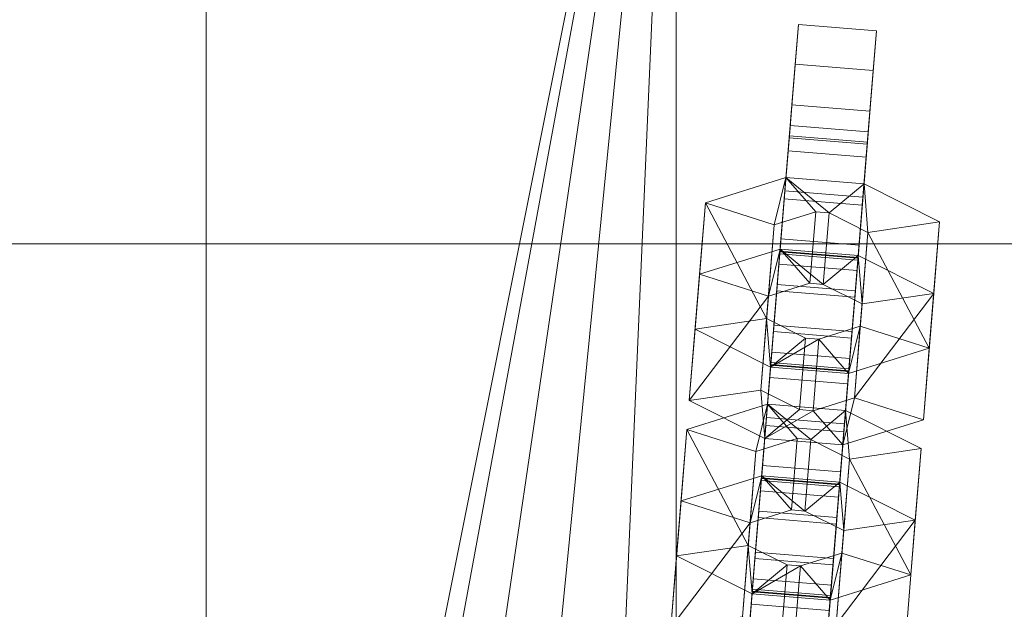
# Model space of a CAD drawing. Units: millimetres. Extents: x 11588 to 18202, y 2024 to 4616.
# Drawn here: x 12583 to 12646, y 3336 to 3374 of the extents above; entities that cross this region are included whole.
import ezdxf

# ---------------------------------------------------------------- set-up
doc = ezdxf.new("R2010")
doc.units = ezdxf.units.MM
doc.header["$MEASUREMENT"] = 0
doc.layers.add('1-Huśtawka konstrukcja', color=7, linetype='Continuous')
doc.layers.add('2-Siedzisko deska', color=7, linetype='Continuous')

# ---------------------------------------------------------------- blocks, each defined once
blk = doc.blocks.new('Belka_1497986A-09B4-46D0-BE76-E3A61D57E02D', base_point=(12040.995, 3319.684))
at = {"layer": '1-Huśtawka konstrukcja', "lineweight": 0}
mesh = blk.add_polyface(dxfattribs=at)
corners = [(15086.345, 3279.87, 2080), (15086.345, 3359.87, 2080), (12061.732, 3359.685, 2080), (12061.732, 3279.685, 2080), (15086.345, 3359.87, 2000), (15086.345, 3279.87, 2000), (12046.092, 3359.685, 2000), (12046.092, 3279.685, 2000)]
mesh.append_faces([[corners[k] for k in face] for face in [(0, 1, 2, 3), (4, 1, 0, 5), (1, 4, 6, 2), (7, 3, 2, 6), (5, 0, 3, 7), (4, 5, 7, 6)]], dxfattribs={"color": 59})
blk = doc.blocks.new('Strop_4325715D-908E-4700-ADEC-F2AC91604C00', base_point=(13014.943, 3409.733))
at = {"layer": '2-Siedzisko deska', "lineweight": 0}
mesh = blk.add_polyface(dxfattribs=at)
corners = [(13014.943, 3409.733, 450), (13014.943, 3409.733, 430), (12624.943, 3409.733, 430), (12624.943, 3409.733, 450), (13017.568, 3409.733, 450), (13017.568, 3409.733, 430), (13022.737, 3408.821, 430), (13027.67, 3407.026, 430), (13032.216, 3404.401, 430), (13036.237, 3401.027, 430), (13039.612, 3397.006, 430), (13042.236, 3392.46, 430), (13044.032, 3387.527, 430), (13044.943, 3382.358, 430), (13044.943, 3379.733, 430), (13044.943, 3259.733, 430), (13044.943, 3257.108, 430), (13044.032, 3251.939, 430), (13042.236, 3247.006, 430), (13039.612, 3242.46, 430), (13036.237, 3238.439, 430), (13032.216, 3235.064, 430), (13027.67, 3232.44, 430), (13022.737, 3230.644, 430), (13017.568, 3229.733, 430), (13014.943, 3229.733, 430), (12624.943, 3229.733, 430), (12622.318, 3229.733, 430), (12617.149, 3230.644, 430), (12612.216, 3232.44, 430), (12607.67, 3235.064, 430), (12603.649, 3238.439, 430), (12600.275, 3242.46, 430), (12597.65, 3247.006, 430), (12595.855, 3251.939, 430), (12594.943, 3257.108, 430), (12594.943, 3259.733, 430), (12594.943, 3379.733, 430), (12594.943, 3382.358, 430), (12595.855, 3387.527, 430), (12597.65, 3392.46, 430), (12600.275, 3397.006, 430), (12603.649, 3401.027, 430), (12607.67, 3404.401, 430), (12612.216, 3407.026, 430), (12617.149, 3408.821, 430), (12622.318, 3409.733, 430), (12622.318, 3409.733, 450), (12617.149, 3408.821, 450), (12612.216, 3407.026, 450), (12607.67, 3404.401, 450), (12603.649, 3401.027, 450), (12600.275, 3397.006, 450), (12597.65, 3392.46, 450), (12595.855, 3387.527, 450), (12594.943, 3382.358, 450), (12594.943, 3379.733, 450), (12594.943, 3259.733, 450), (12594.943, 3257.108, 450), (12595.855, 3251.939, 450), (12597.65, 3247.006, 450), (12600.275, 3242.46, 450), (12603.649, 3238.439, 450), (12607.67, 3235.064, 450), (12612.216, 3232.44, 450), (12617.149, 3230.644, 450), (12622.318, 3229.733, 450), (12624.943, 3229.733, 450), (13014.943, 3229.733, 450), (13017.568, 3229.733, 450), (13022.737, 3230.644, 450), (13027.67, 3232.44, 450), (13032.216, 3235.064, 450), (13036.237, 3238.439, 450), (13039.612, 3242.46, 450), (13042.236, 3247.006, 450), (13044.032, 3251.939, 450), (13044.943, 3257.108, 450), (13044.943, 3259.733, 450), (13044.943, 3379.733, 450), (13044.943, 3382.358, 450), (13044.032, 3387.527, 450), (13042.236, 3392.46, 450), (13039.612, 3397.006, 450), (13036.237, 3401.027, 450), (13032.216, 3404.401, 450), (13027.67, 3407.026, 450), (13022.737, 3408.821, 450)]
mesh.append_faces([[corners[k] for k in face] for face in [(0, 1, 2, 3), (4, 5, 1, 0), (3, 2, 46, 47), (87, 6, 5, 4), (86, 7, 6, 87), (85, 8, 7, 86), (84, 9, 8, 85), (83, 10, 9, 84), (82, 11, 10, 83), (81, 12, 11, 82), (80, 13, 12, 81), (79, 14, 13, 80), (78, 15, 14, 79), (77, 16, 15, 78), (76, 17, 16, 77), (75, 18, 17, 76), (74, 19, 18, 75), (73, 20, 19, 74), (72, 21, 20, 73), (71, 22, 21, 72), (70, 23, 22, 71), (69, 24, 23, 70), (68, 25, 24, 69), (67, 26, 25, 68), (66, 27, 26, 67), (65, 28, 27, 66), (64, 29, 28, 65), (63, 30, 29, 64), (62, 31, 30, 63), (61, 32, 31, 62), (60, 33, 32, 61), (59, 34, 33, 60), (58, 35, 34, 59), (57, 36, 35, 58), (56, 37, 36, 57), (55, 38, 37, 56), (54, 39, 38, 55), (53, 40, 39, 54), (52, 41, 40, 53), (51, 42, 41, 52), (50, 43, 42, 51), (49, 44, 43, 50), (48, 45, 44, 49), (47, 46, 45, 48)]], dxfattribs={"color": 59})
mesh.append_faces([[corners[k] for k in face] for face in [(2, 44, 45, 46), (4, 85, 86, 87)]], dxfattribs={"vtx0": -1, "color": 59})
mesh.append_faces([[corners[k] for k in face] for face in [(2, 6, 7, 8), (2, 8, 9, 10), (2, 10, 11, 12), (2, 12, 13, 14), (2, 14, 15, 16), (2, 16, 17, 18), (2, 18, 19, 20), (2, 20, 21, 22), (2, 22, 23, 24), (2, 24, 25, 26), (2, 26, 27, 28), (2, 28, 29, 30), (2, 30, 31, 32), (2, 32, 33, 34), (2, 34, 35, 36), (2, 36, 37, 38), (2, 38, 39, 40), (2, 40, 41, 42), (2, 42, 43, 44), (4, 47, 48, 49), (4, 49, 50, 51), (4, 51, 52, 53), (4, 53, 54, 55), (4, 55, 56, 57), (4, 57, 58, 59), (4, 59, 60, 61), (4, 61, 62, 63), (4, 63, 64, 65), (4, 65, 66, 67), (4, 67, 68, 69), (4, 69, 70, 71), (4, 71, 72, 73), (4, 73, 74, 75), (4, 75, 76, 77), (4, 77, 78, 79), (4, 79, 80, 81), (4, 81, 82, 83), (4, 83, 84, 85)]], dxfattribs={"vtx0": -1, "vtx3": -1, "color": 59})
mesh.append_faces([[corners[k] for k in face] for face in [(2, 1, 5, 6), (4, 0, 3, 47)]], dxfattribs={"vtx3": -1, "color": 59})
blk = doc.blocks.new('Kształt_959D2574-7BE3-4B68-99CE-52B56CD01833')
at = {"layer": '2-Siedzisko deska', "lineweight": 0}
mesh = blk.add_polyface(dxfattribs=at)
corners = [(12637.147, 3366.21, 439.031), (12636.612, 3359.637, 441.582), (12631.628, 3360.042, 441.582), (12632.164, 3366.616, 439.031), (12635.955, 3351.575, 459.873), (12630.972, 3351.981, 459.873), (12637.518, 3370.768, 441.054), (12637.725, 3373.31, 447.649), (12637.069, 3365.248, 465.94), (12636.533, 3358.675, 468.491), (12636.162, 3354.117, 466.468), (12636.374, 3356.713, 459.342), (12636.48, 3358.02, 462.733), (12636.544, 3358.802, 463.08), (12636.819, 3362.182, 461.769), (12637.307, 3368.172, 448.18), (12637.2, 3366.864, 444.789), (12637.137, 3366.082, 444.442), (12636.861, 3362.702, 445.753), (12631.179, 3354.523, 466.468), (12631.55, 3359.081, 468.491), (12632.085, 3365.654, 465.94), (12632.742, 3373.716, 447.649), (12632.535, 3371.173, 441.054), (12631.878, 3363.108, 445.753), (12632.153, 3366.488, 444.442), (12632.217, 3367.27, 444.789), (12632.323, 3368.577, 448.18), (12631.836, 3362.588, 461.769), (12631.56, 3359.208, 463.08), (12631.497, 3358.426, 462.733), (12631.39, 3357.119, 459.342)]
mesh.append_faces([[corners[k] for k in face] for face in [(0, 1, 2, 3), (1, 4, 5, 2), (24, 31, 11, 18), (31, 30, 12, 11), (4, 10, 19, 5), (3, 23, 6, 0), (18, 17, 25, 24), (10, 9, 20, 19), (17, 16, 26, 25), (16, 15, 27, 26), (12, 30, 29, 13), (15, 14, 28, 27), (29, 28, 14, 13), (23, 22, 7, 6), (22, 21, 8, 7), (9, 8, 21, 20)]], dxfattribs={"color": 254})
mesh.append_faces([[corners[k] for k in face] for face in [(1, 18, 4), (4, 11, 10), (5, 31, 2), (2, 24, 3)]], dxfattribs={"vtx0": -1, "vtx1": -1, "color": 254})
mesh.append_faces([[corners[k] for k in face] for face in [(14, 7, 8), (14, 8, 9), (6, 15, 16), (6, 16, 17), (12, 9, 10), (0, 17, 18), (4, 18, 11), (27, 21, 22), (27, 22, 23), (20, 28, 29), (20, 29, 30), (25, 23, 3), (19, 30, 31), (2, 31, 24)]], dxfattribs={"vtx0": -1, "vtx2": -1, "color": 254})
mesh.append_faces([[corners[k] for k in face] for face in [(14, 15, 7), (6, 7, 15), (13, 14, 9), (12, 13, 9), (0, 6, 17), (11, 12, 10), (1, 0, 18), (27, 28, 21), (20, 21, 28), (26, 27, 23), (25, 26, 23), (19, 20, 30), (24, 25, 3), (5, 19, 31)]], dxfattribs={"vtx1": -1, "vtx2": -1, "color": 254})
blk = doc.blocks.new('Kształt_783ADA97-6F1A-44E6-B8FE-2391C84F6AC1')
at = {"layer": '2-Siedzisko deska', "lineweight": 0}
mesh = blk.add_polyface(dxfattribs=at)
corners = [(12641.378, 3356.561, 460.002), (12636.559, 3358.983, 455.429), (12636.93, 3363.541, 457.451), (12641.749, 3361.119, 462.024), (12631.946, 3363.946, 457.451), (12626.799, 3362.337, 462.024), (12626.142, 3354.275, 480.315), (12630.961, 3351.853, 484.888), (12635.945, 3351.448, 484.888), (12641.092, 3353.057, 480.315), (12636.692, 3354.459, 477.964), (12634.045, 3353.631, 480.315), (12633.19, 3353.701, 480.315), (12630.712, 3354.946, 477.964), (12631.199, 3360.935, 464.375), (12633.846, 3361.763, 462.024), (12634.701, 3361.693, 462.024), (12637.179, 3360.448, 464.375), (12640.721, 3348.5, 478.293), (12635.574, 3346.89, 482.866), (12630.59, 3347.296, 482.866), (12625.771, 3349.717, 478.293), (12626.427, 3357.779, 460.002), (12631.575, 3359.389, 455.429), (12636.808, 3355.89, 462.353), (12634.33, 3357.135, 460.002), (12633.475, 3357.205, 460.002), (12630.828, 3356.377, 462.353), (12630.34, 3350.388, 475.941), (12632.819, 3349.143, 478.293), (12633.674, 3349.073, 478.293), (12636.321, 3349.901, 475.941)]
mesh.append_faces([[corners[k] for k in face] for face in [(0, 1, 2, 3), (3, 9, 18, 0), (24, 31, 10, 17), (31, 30, 11, 10), (9, 8, 19, 18), (1, 23, 4, 2), (17, 16, 25, 24), (8, 7, 20, 19), (16, 15, 26, 25), (15, 14, 27, 26), (11, 30, 29, 12), (13, 28, 27, 14), (12, 29, 28, 13), (23, 22, 5, 4), (22, 21, 6, 5), (7, 6, 21, 20)]], dxfattribs={"color": 254})
mesh.append_faces([[corners[k] for k in face] for face in [(3, 17, 9), (9, 10, 8), (18, 31, 0), (0, 24, 1)]], dxfattribs={"vtx0": -1, "vtx1": -1, "color": 254})
mesh.append_faces([[corners[k] for k in face] for face in [(13, 5, 6), (13, 6, 7), (4, 14, 15), (4, 15, 16), (11, 7, 8), (2, 16, 17), (9, 17, 10), (27, 21, 22), (27, 22, 23), (20, 28, 29), (20, 29, 30), (25, 23, 1), (19, 30, 31), (0, 31, 24)]], dxfattribs={"vtx0": -1, "vtx2": -1, "color": 254})
mesh.append_faces([[corners[k] for k in face] for face in [(13, 14, 5), (4, 5, 14), (12, 13, 7), (11, 12, 7), (2, 4, 16), (10, 11, 8), (3, 2, 17), (27, 28, 21), (20, 21, 28), (26, 27, 23), (25, 26, 23), (19, 20, 30), (24, 25, 1), (18, 19, 31)]], dxfattribs={"vtx1": -1, "vtx2": -1, "color": 254})
blk = doc.blocks.new('Kształt_758E65F8-C96C-456A-BACF-AF613EC50FCF')
at = {"layer": '2-Siedzisko deska', "lineweight": 0}
mesh = blk.add_polyface(dxfattribs=at)
corners = [(12635.969, 3351.75, 471.76), (12635.434, 3345.176, 474.311), (12630.451, 3345.582, 474.311), (12630.986, 3352.155, 471.76), (12634.778, 3337.114, 492.602), (12629.794, 3337.52, 492.602), (12636.341, 3356.307, 473.782), (12636.548, 3358.85, 480.377), (12635.891, 3350.788, 498.668), (12635.356, 3344.214, 501.219), (12634.985, 3339.657, 499.197), (12635.196, 3342.253, 492.07), (12635.303, 3343.56, 495.462), (12635.366, 3344.342, 495.809), (12635.641, 3347.722, 494.497), (12636.129, 3353.711, 480.909), (12636.023, 3352.404, 477.517), (12635.959, 3351.622, 477.17), (12635.684, 3348.242, 478.482), (12630.001, 3340.063, 499.197), (12630.372, 3344.62, 501.219), (12630.908, 3351.193, 498.668), (12631.564, 3359.255, 480.377), (12631.357, 3356.713, 473.782), (12630.7, 3348.648, 478.482), (12630.976, 3352.028, 477.17), (12631.039, 3352.81, 477.517), (12631.146, 3354.117, 480.909), (12630.658, 3348.128, 494.497), (12630.383, 3344.748, 495.809), (12630.319, 3343.966, 495.462), (12630.213, 3342.659, 492.07)]
mesh.append_faces([[corners[k] for k in face] for face in [(0, 1, 2, 3), (1, 4, 5, 2), (24, 31, 11, 18), (31, 30, 12, 11), (4, 10, 19, 5), (3, 23, 6, 0), (18, 17, 25, 24), (10, 9, 20, 19), (17, 16, 26, 25), (16, 15, 27, 26), (12, 30, 29, 13), (15, 14, 28, 27), (29, 28, 14, 13), (23, 22, 7, 6), (22, 21, 8, 7), (9, 8, 21, 20)]], dxfattribs={"color": 254})
mesh.append_faces([[corners[k] for k in face] for face in [(1, 18, 4), (4, 11, 10), (5, 31, 2), (2, 24, 3)]], dxfattribs={"vtx0": -1, "vtx1": -1, "color": 254})
mesh.append_faces([[corners[k] for k in face] for face in [(14, 7, 8), (14, 8, 9), (6, 15, 16), (6, 16, 17), (12, 9, 10), (0, 17, 18), (4, 18, 11), (27, 21, 22), (27, 22, 23), (20, 28, 29), (20, 29, 30), (25, 23, 3), (19, 30, 31), (2, 31, 24)]], dxfattribs={"vtx0": -1, "vtx2": -1, "color": 254})
mesh.append_faces([[corners[k] for k in face] for face in [(14, 15, 7), (6, 7, 15), (13, 14, 9), (12, 13, 9), (0, 6, 17), (11, 12, 10), (1, 0, 18), (27, 28, 21), (20, 21, 28), (26, 27, 23), (25, 26, 23), (19, 20, 30), (24, 25, 3), (5, 19, 31)]], dxfattribs={"vtx1": -1, "vtx2": -1, "color": 254})
blk = doc.blocks.new('Kształt_F171E827-065A-4374-BBEA-2AC18591B055')
at = {"layer": '2-Siedzisko deska', "lineweight": 0}
mesh = blk.add_polyface(dxfattribs=at)
corners = [(12640.2, 3342.101, 492.73), (12635.381, 3344.522, 488.157), (12635.752, 3349.08, 490.179), (12640.571, 3346.659, 494.752), (12630.769, 3349.486, 490.179), (12625.621, 3347.876, 494.752), (12624.964, 3339.815, 513.044), (12629.784, 3337.393, 517.616), (12634.767, 3336.987, 517.616), (12639.915, 3338.597, 513.044), (12635.514, 3339.999, 510.692), (12632.867, 3339.171, 513.044), (12632.012, 3339.241, 513.044), (12629.534, 3340.486, 510.692), (12630.022, 3346.475, 497.104), (12632.669, 3347.302, 494.752), (12633.524, 3347.233, 494.752), (12636.002, 3345.988, 497.104), (12639.544, 3334.039, 511.021), (12634.396, 3332.43, 515.594), (12629.413, 3332.835, 515.594), (12624.593, 3335.257, 511.021), (12625.25, 3343.319, 492.73), (12630.397, 3344.928, 488.157), (12635.631, 3341.43, 495.081), (12633.153, 3342.675, 492.73), (12632.297, 3342.745, 492.73), (12629.65, 3341.917, 495.081), (12629.163, 3335.928, 508.67), (12631.641, 3334.683, 511.021), (12632.496, 3334.613, 511.021), (12635.143, 3335.441, 508.67)]
mesh.append_faces([[corners[k] for k in face] for face in [(0, 1, 2, 3), (3, 9, 18, 0), (24, 31, 10, 17), (31, 30, 11, 10), (9, 8, 19, 18), (1, 23, 4, 2), (17, 16, 25, 24), (8, 7, 20, 19), (16, 15, 26, 25), (15, 14, 27, 26), (11, 30, 29, 12), (13, 28, 27, 14), (12, 29, 28, 13), (23, 22, 5, 4), (22, 21, 6, 5), (7, 6, 21, 20)]], dxfattribs={"color": 254})
mesh.append_faces([[corners[k] for k in face] for face in [(3, 17, 9), (9, 10, 8), (18, 31, 0), (0, 24, 1)]], dxfattribs={"vtx0": -1, "vtx1": -1, "color": 254})
mesh.append_faces([[corners[k] for k in face] for face in [(13, 5, 6), (13, 6, 7), (4, 14, 15), (4, 15, 16), (11, 7, 8), (2, 16, 17), (9, 17, 10), (27, 21, 22), (27, 22, 23), (20, 28, 29), (20, 29, 30), (25, 23, 1), (19, 30, 31), (0, 31, 24)]], dxfattribs={"vtx0": -1, "vtx2": -1, "color": 254})
mesh.append_faces([[corners[k] for k in face] for face in [(13, 14, 5), (4, 5, 14), (12, 13, 7), (11, 12, 7), (2, 4, 16), (10, 11, 8), (3, 2, 17), (27, 28, 21), (20, 21, 28), (26, 27, 23), (25, 26, 23), (19, 20, 30), (24, 25, 1), (18, 19, 31)]], dxfattribs={"vtx1": -1, "vtx2": -1, "color": 254})
blk = doc.blocks.new('Kształt_CB475BC8-AE2C-4433-A551-D91A4D4C8EB3')
at = {"layer": '2-Siedzisko deska', "lineweight": 0}
mesh = blk.add_polyface(dxfattribs=at)
corners = [(12634.792, 3337.289, 504.488), (12634.257, 3330.716, 507.039), (12629.273, 3331.122, 507.039), (12629.808, 3337.695, 504.488), (12633.6, 3322.654, 525.33), (12628.616, 3323.06, 525.33), (12635.163, 3341.847, 506.511), (12635.37, 3344.389, 513.106), (12634.713, 3336.327, 531.397), (12634.178, 3329.754, 533.948), (12633.807, 3325.196, 531.925), (12634.018, 3327.792, 524.799), (12634.125, 3329.1, 528.19), (12634.189, 3329.882, 528.537), (12634.464, 3333.262, 527.226), (12634.952, 3339.251, 513.637), (12634.845, 3337.944, 510.246), (12634.781, 3337.162, 509.899), (12634.506, 3333.782, 511.21), (12628.824, 3325.602, 531.925), (12629.195, 3330.16, 533.948), (12629.73, 3336.733, 531.397), (12630.387, 3344.795, 513.106), (12630.18, 3342.253, 506.511), (12629.523, 3334.187, 511.21), (12629.798, 3337.567, 509.899), (12629.862, 3338.349, 510.246), (12629.968, 3339.657, 513.637), (12629.48, 3333.668, 527.226), (12629.205, 3330.288, 528.537), (12629.141, 3329.506, 528.19), (12629.035, 3328.198, 524.799)]
mesh.append_faces([[corners[k] for k in face] for face in [(0, 1, 2, 3), (1, 4, 5, 2), (24, 31, 11, 18), (31, 30, 12, 11), (4, 10, 19, 5), (3, 23, 6, 0), (18, 17, 25, 24), (10, 9, 20, 19), (17, 16, 26, 25), (16, 15, 27, 26), (12, 30, 29, 13), (15, 14, 28, 27), (29, 28, 14, 13), (23, 22, 7, 6), (22, 21, 8, 7), (9, 8, 21, 20)]], dxfattribs={"color": 254})
mesh.append_faces([[corners[k] for k in face] for face in [(1, 18, 4), (4, 11, 10), (5, 31, 2), (2, 24, 3)]], dxfattribs={"vtx0": -1, "vtx1": -1, "color": 254})
mesh.append_faces([[corners[k] for k in face] for face in [(14, 7, 8), (14, 8, 9), (6, 15, 16), (6, 16, 17), (12, 9, 10), (0, 17, 18), (4, 18, 11), (27, 21, 22), (27, 22, 23), (20, 28, 29), (20, 29, 30), (25, 23, 3), (19, 30, 31), (2, 31, 24)]], dxfattribs={"vtx0": -1, "vtx2": -1, "color": 254})
mesh.append_faces([[corners[k] for k in face] for face in [(14, 15, 7), (6, 7, 15), (13, 14, 9), (12, 13, 9), (0, 6, 17), (11, 12, 10), (1, 0, 18), (27, 28, 21), (20, 21, 28), (26, 27, 23), (25, 26, 23), (19, 20, 30), (24, 25, 3), (5, 19, 31)]], dxfattribs={"vtx1": -1, "vtx2": -1, "color": 254})

msp = doc.modelspace()

# ---------------------------------------------------------------- block references
at = {"layer": '1-Huśtawka konstrukcja', "color": 1, "lineweight": 18}
msp.add_blockref('Belka_1497986A-09B4-46D0-BE76-E3A61D57E02D', (12040.995, 3319.684), dxfattribs=at)
at = {"layer": '2-Siedzisko deska', "color": 7, "linetype": 'Continuous', "lineweight": 13}
msp.add_blockref('Strop_4325715D-908E-4700-ADEC-F2AC91604C00', (13014.943, 3409.733), dxfattribs=at)
at = {"layer": '2-Siedzisko deska', "linetype": 'Continuous', "lineweight": 0}
for name in ['Kształt_959D2574-7BE3-4B68-99CE-52B56CD01833', 'Kształt_783ADA97-6F1A-44E6-B8FE-2391C84F6AC1', 'Kształt_758E65F8-C96C-456A-BACF-AF613EC50FCF', 'Kształt_F171E827-065A-4374-BBEA-2AC18591B055', 'Kształt_CB475BC8-AE2C-4433-A551-D91A4D4C8EB3']:
    msp.add_blockref(name, (0, 0), dxfattribs=at)

doc.saveas('drawing.dxf')
